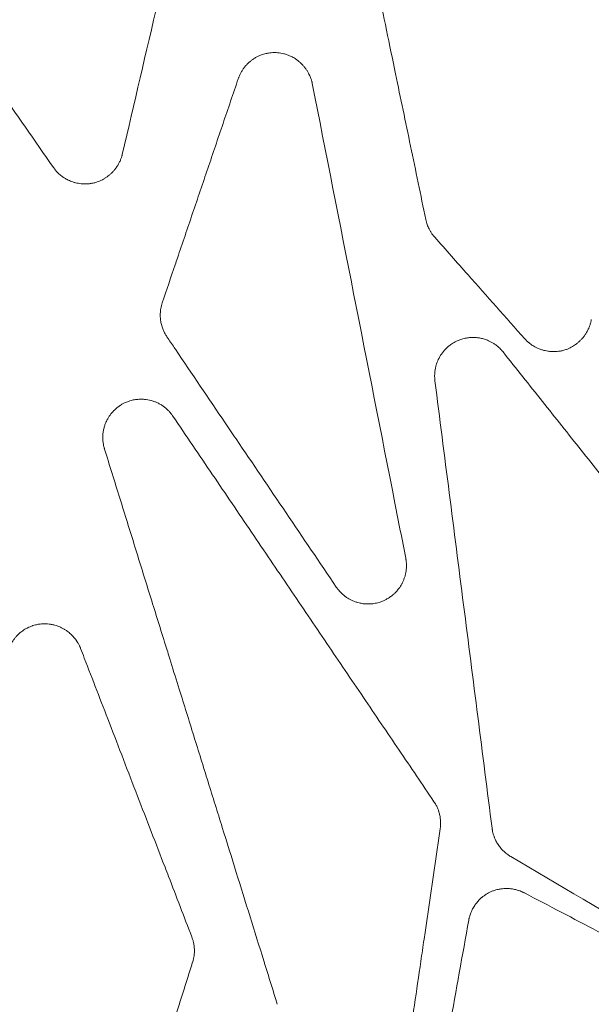
# Model space of a CAD drawing. Units: millimetres. Extents: x 396 to 2287, y 241 to 1983.
# Drawn here: x 1079 to 1152, y 514 to 639 of the extents above; entities that cross this region are included whole.
import ezdxf

# ---------------------------------------------------------------- set-up
doc = ezdxf.new("R2010")
doc.units = ezdxf.units.MM

msp = doc.modelspace()

# ---------------------------------------------------------------- linework, layer by layer
at = {"linetype": 'Continuous', "lineweight": 0}
msp.add_ellipse((1215.22, 489.32), major_axis=(254.34, -149.35), ratio=0.000083, start_param=1.787615, end_param=1.863123, dxfattribs=at)
for points, knots in [([(1104.21, 673.07), (1103.91, 671.74), (1103.6, 670.42), (1103.29, 669.1), (1102.98, 667.77), (1102.67, 666.45), (1102.36, 665.13), (1102.05, 663.81), (1101.75, 662.49), (1101.44, 661.18), (1098.39, 648.12), (1095.34, 635.07), (1092.3, 622.03)], [0, 0, 0, 0, 0.077747, 0.077747, 0.077747, 0.155357, 0.155357, 0.155357, 0.232831, 0.232831, 0.232831, 1, 1, 1, 1]), ([(1131.08, 613.72), (1130.44, 616.84), (1129.79, 619.96), (1128.5, 626.15), (1127.86, 629.22), (1126.98, 633.46), (1126.74, 634.64), (1126.11, 637.66), (1125.73, 639.52), (1124.72, 644.35), (1124.11, 647.32), (1123.49, 650.3)], [0, 0, 0, 0, 0.255913, 0.255913, 0.507904, 0.507904, 0.604023, 0.604023, 0.755943, 0.755943, 1, 1, 1, 1]), ([(1083.5, 620.35), (1081.11, 623.78), (1078.73, 627.21), (1075.79, 631.44), (1075.24, 632.23), (1074.13, 633.82), (1073.58, 634.62), (1073.02, 635.42)], [0, 0, 0, 0, 0.683497, 0.683497, 0.840904, 0.840904, 1, 1, 1, 1]), ([(1107.12, 631.69), (1107.14, 631.73), (1107.15, 631.77), (1107.17, 631.84), (1107.18, 631.86), (1107.21, 631.95), (1107.24, 632.01), (1107.29, 632.13), (1107.32, 632.2), (1107.38, 632.32), (1107.41, 632.38), (1107.51, 632.56), (1107.58, 632.67), (1107.72, 632.9), (1107.8, 633.01), (1107.97, 633.22), (1108.06, 633.33), (1108.24, 633.53), (1108.33, 633.62), (1108.53, 633.81), (1108.64, 633.9), (1108.85, 634.07), (1108.96, 634.14), (1109.06, 634.21), (1109.06, 634.21), (1109.06, 634.21), (1109.18, 634.29), (1109.3, 634.36), (1109.53, 634.49), (1109.65, 634.55), (1109.91, 634.66), (1110.05, 634.71), (1110.3, 634.8), (1110.42, 634.83), (1110.68, 634.9), (1110.83, 634.93), (1111.1, 634.98), (1111.21, 634.99), (1111.47, 635.01), (1111.62, 635.02), (1111.89, 635.02), (1112.01, 635.02), (1112.13, 635.01), (1112.13, 635.01), (1112.27, 635), (1112.41, 634.98), (1112.67, 634.94), (1112.8, 634.91), (1113.07, 634.84), (1113.21, 634.8), (1113.46, 634.71), (1113.57, 634.67), (1113.83, 634.56), (1113.97, 634.49), (1114.21, 634.36), (1114.29, 634.31), (1114.49, 634.18), (1114.61, 634.1), (1114.82, 633.93), (1114.91, 633.86), (1115, 633.77), (1115.01, 633.77), (1115.1, 633.69), (1115.2, 633.59), (1115.38, 633.4), (1115.47, 633.3), (1115.64, 633.1), (1115.72, 632.99), (1115.87, 632.77), (1115.94, 632.66), (1116.06, 632.46), (1116.11, 632.37), (1116.17, 632.25), (1116.18, 632.22), (1116.25, 632.09), (1116.29, 631.99), (1116.34, 631.87), (1116.35, 631.85), (1116.38, 631.76), (1116.41, 631.69), (1116.45, 631.56), (1116.47, 631.51), (1116.5, 631.4), (1116.51, 631.35), (1116.54, 631.25), (1116.55, 631.2), (1116.57, 631.12), (1116.57, 631.09), (1116.58, 631.06)], [0, 0, 0, 0, 0.009979, 0.009979, 0.015706, 0.015706, 0.031393, 0.031393, 0.047088, 0.047088, 0.062819, 0.062819, 0.093993, 0.093993, 0.125189, 0.125189, 0.157227, 0.157227, 0.187483, 0.187483, 0.220801, 0.220801, 0.250171, 0.250171, 0.25018, 0.25018, 0.25018, 0.282177, 0.282177, 0.312897, 0.312897, 0.347533, 0.347533, 0.375234, 0.375234, 0.411127, 0.411127, 0.437575, 0.437575, 0.472727, 0.472727, 0.500178, 0.500178, 0.500266, 0.500266, 0.533442, 0.533442, 0.562968, 0.562968, 0.598529, 0.598529, 0.625323, 0.625323, 0.664403, 0.664403, 0.687578, 0.687578, 0.721024, 0.721024, 0.749779, 0.749779, 0.74998, 0.74998, 0.781125, 0.781125, 0.812444, 0.812444, 0.84356, 0.84356, 0.874777, 0.874777, 0.89818, 0.89818, 0.906626, 0.906626, 0.931959, 0.931959, 0.937967, 0.937967, 0.954462, 0.954462, 0.969017, 0.969017, 0.980944, 0.980944, 0.992886, 0.992886, 1, 1, 1, 1]), ([(1097.41, 603.08), (1097.96, 604.7), (1098.5, 606.31), (1099.05, 607.92), (1099.15, 608.21), (1099.25, 608.5), (1099.34, 608.79), (1099.99, 610.69), (1100.64, 612.6), (1101.28, 614.5), (1101.93, 616.41), (1102.58, 618.32), (1103.23, 620.23), (1103.88, 622.14), (1104.52, 624.05), (1105.17, 625.96), (1105.82, 627.87), (1106.47, 629.78), (1107.12, 631.69)], [0, 0, 0, 0, 0.169233, 0.169233, 0.169233, 0.199474, 0.199474, 0.199474, 0.399215, 0.399215, 0.399215, 0.599218, 0.599218, 0.599218, 0.799481, 0.799481, 0.799481, 1, 1, 1, 1]), ([(1116.58, 631.06), (1120.1, 613.2), (1123.62, 595.35), (1127.14, 577.5), (1127.6, 575.16), (1128.06, 572.82), (1128.52, 570.48)], [0, 0, 0, 0, 0.884108, 0.884108, 0.884108, 1, 1, 1, 1]), ([(1092.3, 622.03), (1092.29, 621.99), (1092.28, 621.95), (1092.27, 621.91), (1092.26, 621.88), (1092.26, 621.86), (1092.25, 621.84), (1092.23, 621.78), (1092.21, 621.72), (1092.19, 621.66), (1092.19, 621.65), (1092.19, 621.65), (1092.19, 621.64), (1092.17, 621.58), (1092.15, 621.52), (1092.12, 621.45), (1092.1, 621.39), (1092.07, 621.33), (1092.05, 621.26), (1092.02, 621.2), (1091.99, 621.14), (1091.96, 621.08), (1091.93, 621.02), (1091.9, 620.95), (1091.87, 620.89), (1091.84, 620.83), (1091.81, 620.77), (1091.77, 620.71), (1091.69, 620.58), (1091.6, 620.44), (1091.51, 620.31), (1091.47, 620.25), (1091.42, 620.19), (1091.37, 620.13), (1091.29, 620.03), (1091.21, 619.93), (1091.12, 619.84), (1091.05, 619.76), (1090.98, 619.69), (1090.9, 619.61), (1090.9, 619.61), (1090.9, 619.61), (1090.89, 619.61), (1090.81, 619.53), (1090.72, 619.45), (1090.63, 619.37), (1090.55, 619.31), (1090.46, 619.24), (1090.37, 619.18), (1090.36, 619.17), (1090.36, 619.16), (1090.35, 619.16), (1090.25, 619.09), (1090.15, 619.03), (1090.05, 618.96), (1089.95, 618.9), (1089.85, 618.84), (1089.75, 618.79), (1089.63, 618.73), (1089.51, 618.67), (1089.39, 618.62), (1089.3, 618.58), (1089.2, 618.54), (1089.1, 618.51), (1088.97, 618.46), (1088.83, 618.42), (1088.69, 618.38), (1088.6, 618.36), (1088.51, 618.34), (1088.42, 618.33), (1088.28, 618.3), (1088.14, 618.28), (1087.99, 618.27), (1087.85, 618.25), (1087.7, 618.25), (1087.56, 618.25), (1087.41, 618.25), (1087.27, 618.25), (1087.13, 618.27), (1087.09, 618.27), (1087.05, 618.27), (1087.02, 618.28), (1086.89, 618.29), (1086.77, 618.31), (1086.64, 618.33), (1086.54, 618.35), (1086.43, 618.38), (1086.33, 618.4), (1086.2, 618.43), (1086.08, 618.47), (1085.96, 618.51), (1085.86, 618.55), (1085.76, 618.58), (1085.66, 618.62), (1085.49, 618.7), (1085.31, 618.78), (1085.14, 618.88), (1085.11, 618.9), (1085.07, 618.92), (1085.04, 618.93), (1084.91, 619.01), (1084.79, 619.09), (1084.67, 619.18), (1084.6, 619.23), (1084.53, 619.28), (1084.46, 619.33), (1084.39, 619.39), (1084.32, 619.45), (1084.25, 619.51), (1084.23, 619.53), (1084.21, 619.54), (1084.19, 619.56), (1084.11, 619.63), (1084.04, 619.7), (1083.97, 619.77), (1083.96, 619.78), (1083.95, 619.8), (1083.94, 619.81), (1083.89, 619.86), (1083.84, 619.91), (1083.8, 619.96), (1083.77, 620), (1083.74, 620.03), (1083.71, 620.07), (1083.68, 620.11), (1083.65, 620.15), (1083.62, 620.19), (1083.59, 620.23), (1083.56, 620.27), (1083.53, 620.31), (1083.52, 620.32), (1083.51, 620.34), (1083.5, 620.35)], [0, 0, 0, 0, 0.011397, 0.011397, 0.011397, 0.0179, 0.0179, 0.0179, 0.034543, 0.034543, 0.034543, 0.03578, 0.03578, 0.03578, 0.053674, 0.053674, 0.053674, 0.071617, 0.071617, 0.071617, 0.089643, 0.089643, 0.089643, 0.107784, 0.107784, 0.107784, 0.126075, 0.126075, 0.126075, 0.168354, 0.168354, 0.168354, 0.18859, 0.18859, 0.18859, 0.22257, 0.22257, 0.22257, 0.249982, 0.249982, 0.249982, 0.251061, 0.251061, 0.251061, 0.282009, 0.282009, 0.282009, 0.31063, 0.31063, 0.31063, 0.31337, 0.31337, 0.31337, 0.3445, 0.3445, 0.3445, 0.37563, 0.37563, 0.37563, 0.410049, 0.410049, 0.410049, 0.437779, 0.437779, 0.437779, 0.475522, 0.475522, 0.475522, 0.499968, 0.499968, 0.499968, 0.538352, 0.538352, 0.538352, 0.576729, 0.576729, 0.576729, 0.614989, 0.614989, 0.614989, 0.624456, 0.624456, 0.624456, 0.658341, 0.658341, 0.658341, 0.686933, 0.686933, 0.686933, 0.721319, 0.721319, 0.721319, 0.749336, 0.749336, 0.749336, 0.801138, 0.801138, 0.801138, 0.811401, 0.811401, 0.811401, 0.850948, 0.850948, 0.850948, 0.874233, 0.874233, 0.874233, 0.898999, 0.898999, 0.898999, 0.906096, 0.906096, 0.906096, 0.933018, 0.933018, 0.933018, 0.937566, 0.937566, 0.937566, 0.956027, 0.956027, 0.956027, 0.96881, 0.96881, 0.96881, 0.982114, 0.982114, 0.982114, 0.995381, 0.995381, 0.995381, 1, 1, 1, 1]), ([(1132.22, 611.45), (1132.14, 611.55), (1132.06, 611.64), (1131.91, 611.84), (1131.84, 611.94), (1131.7, 612.15), (1131.64, 612.25), (1131.53, 612.45), (1131.48, 612.55), (1131.4, 612.74), (1131.36, 612.82), (1131.31, 612.94), (1131.3, 612.96), (1131.29, 613.01), (1131.28, 613.03), (1131.23, 613.16), (1131.2, 613.27), (1131.13, 613.49), (1131.11, 613.6), (1131.08, 613.72)], [0, 0, 0, 0, 0.146274, 0.146274, 0.293434, 0.293434, 0.431118, 0.431118, 0.562899, 0.562899, 0.672174, 0.672174, 0.704194, 0.704194, 0.72956, 0.72956, 0.866474, 0.866474, 1, 1, 1, 1]), ([(1143.73, 598.49), (1141.32, 601.21), (1138.9, 603.93), (1135.06, 608.25), (1133.64, 609.85), (1132.22, 611.45)], [0, 0, 0, 0, 0.629854, 0.629854, 1, 1, 1, 1]), ([(1097.99, 598.75), (1097.95, 598.81), (1097.87, 598.94), (1097.76, 599.13), (1097.65, 599.34), (1097.56, 599.54), (1097.43, 599.86), (1097.29, 600.29), (1097.19, 600.84), (1097.14, 601.41), (1097.16, 601.91), (1097.22, 602.35), (1097.29, 602.72), (1097.37, 602.96), (1097.41, 603.08)], [0, 0, 0, 0, 0.050073, 0.100091, 0.150162, 0.200392, 0.250887, 0.375474, 0.500218, 0.625042, 0.74936, 0.83336, 0.916733, 1, 1, 1, 1]), ([(1152.24, 600.94), (1152.23, 600.9), (1152.22, 600.85), (1152.22, 600.81), (1152.21, 600.79), (1152.21, 600.77), (1152.2, 600.74), (1152.19, 600.68), (1152.17, 600.61), (1152.16, 600.55), (1152.14, 600.49), (1152.12, 600.42), (1152.11, 600.36), (1152.09, 600.3), (1152.07, 600.23), (1152.04, 600.17), (1152.02, 600.11), (1152, 600.04), (1151.97, 599.98), (1151.95, 599.92), (1151.92, 599.86), (1151.9, 599.8), (1151.87, 599.74), (1151.84, 599.67), (1151.81, 599.61), (1151.74, 599.47), (1151.66, 599.33), (1151.58, 599.2), (1151.54, 599.13), (1151.5, 599.07), (1151.46, 599.01), (1151.39, 598.91), (1151.31, 598.8), (1151.23, 598.7), (1151.17, 598.62), (1151.11, 598.55), (1151.04, 598.48), (1151.04, 598.47), (1151.04, 598.47), (1151.03, 598.47), (1150.96, 598.38), (1150.88, 598.3), (1150.79, 598.22), (1150.71, 598.14), (1150.62, 598.06), (1150.53, 597.99), (1150.44, 597.91), (1150.34, 597.83), (1150.23, 597.75), (1150.15, 597.69), (1150.06, 597.64), (1149.98, 597.58), (1149.88, 597.52), (1149.78, 597.46), (1149.68, 597.41), (1149.58, 597.35), (1149.47, 597.3), (1149.37, 597.25), (1149.24, 597.2), (1149.12, 597.14), (1148.99, 597.1), (1148.9, 597.07), (1148.81, 597.04), (1148.73, 597.02), (1148.58, 596.98), (1148.43, 596.94), (1148.28, 596.92), (1148.21, 596.9), (1148.13, 596.89), (1148.06, 596.88), (1147.92, 596.86), (1147.79, 596.85), (1147.66, 596.85), (1147.56, 596.84), (1147.47, 596.84), (1147.37, 596.84), (1147.21, 596.84), (1147.05, 596.85), (1146.89, 596.87), (1146.82, 596.88), (1146.75, 596.89), (1146.69, 596.9), (1146.56, 596.92), (1146.44, 596.94), (1146.32, 596.97), (1146.22, 596.99), (1146.12, 597.02), (1146.02, 597.05), (1145.87, 597.09), (1145.73, 597.14), (1145.59, 597.2), (1145.52, 597.23), (1145.45, 597.25), (1145.38, 597.28), (1145.26, 597.34), (1145.15, 597.4), (1145.03, 597.46), (1144.95, 597.51), (1144.86, 597.56), (1144.78, 597.61), (1144.69, 597.66), (1144.61, 597.71), (1144.53, 597.77), (1144.52, 597.78), (1144.5, 597.79), (1144.49, 597.8), (1144.4, 597.86), (1144.32, 597.93), (1144.24, 598), (1144.23, 598), (1144.23, 598.01), (1144.22, 598.01), (1144.17, 598.06), (1144.12, 598.1), (1144.07, 598.15), (1144.03, 598.18), (1144, 598.21), (1143.97, 598.24), (1143.93, 598.28), (1143.9, 598.31), (1143.86, 598.35), (1143.83, 598.38), (1143.8, 598.42), (1143.76, 598.46), (1143.75, 598.47), (1143.74, 598.48), (1143.73, 598.49)], [0, 0, 0, 0, 0.01152, 0.01152, 0.01152, 0.01789, 0.01789, 0.01789, 0.035762, 0.035762, 0.035762, 0.053648, 0.053648, 0.053648, 0.071583, 0.071583, 0.071583, 0.089599, 0.089599, 0.089599, 0.107729, 0.107729, 0.107729, 0.126004, 0.126004, 0.126004, 0.168772, 0.168772, 0.168772, 0.188499, 0.188499, 0.188499, 0.223345, 0.223345, 0.223345, 0.249858, 0.249858, 0.249858, 0.250896, 0.250896, 0.250896, 0.281816, 0.281816, 0.281816, 0.313144, 0.313144, 0.313144, 0.347622, 0.347622, 0.347622, 0.375379, 0.375379, 0.375379, 0.406712, 0.406712, 0.406712, 0.438046, 0.438046, 0.438046, 0.475074, 0.475074, 0.475074, 0.499723, 0.499723, 0.499723, 0.541298, 0.541298, 0.541298, 0.561613, 0.561613, 0.561613, 0.598379, 0.598379, 0.598379, 0.624353, 0.624353, 0.624353, 0.668459, 0.668459, 0.668459, 0.686798, 0.686798, 0.686798, 0.720881, 0.720881, 0.720881, 0.749316, 0.749316, 0.749316, 0.791379, 0.791379, 0.791379, 0.811586, 0.811586, 0.811586, 0.847202, 0.847202, 0.847202, 0.87428, 0.87428, 0.87428, 0.901585, 0.901585, 0.901585, 0.90622, 0.90622, 0.90622, 0.935265, 0.935265, 0.935265, 0.937716, 0.937716, 0.937716, 0.956381, 0.956381, 0.956381, 0.968923, 0.968923, 0.968923, 0.982509, 0.982509, 0.982509, 0.996069, 0.996069, 0.996069, 1, 1, 1, 1]), ([(1119.65, 566.78), (1115.37, 573.09), (1111.1, 579.4), (1106.83, 585.71), (1106.37, 586.38), (1105.91, 587.06), (1105.45, 587.74), (1103.33, 590.87), (1101.21, 594.01), (1099.09, 597.14), (1099.04, 597.21), (1098.99, 597.28), (1098.94, 597.36), (1098.62, 597.82), (1098.31, 598.29), (1097.99, 598.75)], [0, 0, 0, 0, 0.592042, 0.592042, 0.592042, 0.65576, 0.65576, 0.65576, 0.949542, 0.949542, 0.949542, 0.956407, 0.956407, 0.956407, 1, 1, 1, 1]), ([(1132.25, 593.12), (1132.25, 593.17), (1132.24, 593.21), (1132.24, 593.25), (1132.24, 593.28), (1132.23, 593.3), (1132.23, 593.32), (1132.23, 593.39), (1132.22, 593.46), (1132.22, 593.52), (1132.22, 593.59), (1132.21, 593.66), (1132.21, 593.72), (1132.21, 593.79), (1132.21, 593.86), (1132.22, 593.92), (1132.22, 594.05), (1132.23, 594.19), (1132.25, 594.32), (1132.26, 594.45), (1132.28, 594.58), (1132.31, 594.71), (1132.34, 594.85), (1132.37, 594.99), (1132.41, 595.13), (1132.45, 595.25), (1132.49, 595.36), (1132.53, 595.48), (1132.62, 595.73), (1132.74, 595.97), (1132.87, 596.2), (1133, 596.43), (1133.16, 596.65), (1133.33, 596.86), (1133.5, 597.07), (1133.68, 597.26), (1133.88, 597.44), (1134.01, 597.55), (1134.15, 597.65), (1134.28, 597.75), (1134.36, 597.81), (1134.44, 597.86), (1134.53, 597.91), (1134.65, 597.99), (1134.79, 598.07), (1134.92, 598.14), (1135.03, 598.19), (1135.13, 598.24), (1135.24, 598.28), (1135.38, 598.34), (1135.52, 598.39), (1135.67, 598.43), (1135.77, 598.47), (1135.89, 598.5), (1136, 598.52), (1136.18, 598.57), (1136.36, 598.6), (1136.54, 598.62), (1136.62, 598.63), (1136.7, 598.64), (1136.78, 598.64), (1136.98, 598.66), (1137.19, 598.66), (1137.39, 598.65), (1137.45, 598.64), (1137.51, 598.64), (1137.57, 598.63), (1137.74, 598.62), (1137.91, 598.59), (1138.08, 598.56), (1138.17, 598.54), (1138.26, 598.52), (1138.35, 598.5), (1138.52, 598.45), (1138.69, 598.4), (1138.85, 598.34), (1138.93, 598.31), (1139.02, 598.27), (1139.1, 598.24), (1139.34, 598.13), (1139.57, 598), (1139.79, 597.86), (1139.9, 597.79), (1140.01, 597.71), (1140.11, 597.63), (1140.19, 597.57), (1140.27, 597.51), (1140.34, 597.44), (1140.37, 597.42), (1140.39, 597.4), (1140.41, 597.38), (1140.5, 597.31), (1140.58, 597.23), (1140.65, 597.15), (1140.67, 597.13), (1140.68, 597.12), (1140.7, 597.1), (1140.73, 597.06), (1140.77, 597.03), (1140.8, 596.99), (1140.83, 596.95), (1140.87, 596.91), (1140.9, 596.87), (1140.92, 596.85), (1140.94, 596.83), (1140.96, 596.8)], [0, 0, 0, 0, 0.010133, 0.010133, 0.010133, 0.015695, 0.015695, 0.015695, 0.031373, 0.031373, 0.031373, 0.047059, 0.047059, 0.047059, 0.062781, 0.062781, 0.062781, 0.093952, 0.093952, 0.093952, 0.125122, 0.125122, 0.125122, 0.158738, 0.158738, 0.158738, 0.187338, 0.187338, 0.187338, 0.249869, 0.249869, 0.249869, 0.312473, 0.312473, 0.312473, 0.374811, 0.374811, 0.374811, 0.41462, 0.41462, 0.41462, 0.437134, 0.437134, 0.437134, 0.47281, 0.47281, 0.47281, 0.49968, 0.49968, 0.49968, 0.535401, 0.535401, 0.535401, 0.562252, 0.562252, 0.562252, 0.605661, 0.605661, 0.605661, 0.624644, 0.624644, 0.624644, 0.6725, 0.6725, 0.6725, 0.68703, 0.68703, 0.68703, 0.727733, 0.727733, 0.727733, 0.749502, 0.749502, 0.749502, 0.790769, 0.790769, 0.790769, 0.812053, 0.812053, 0.812053, 0.874504, 0.874504, 0.874504, 0.905816, 0.905816, 0.905816, 0.92976, 0.92976, 0.92976, 0.937111, 0.937111, 0.937111, 0.963411, 0.963411, 0.963411, 0.968604, 0.968604, 0.968604, 0.980705, 0.980705, 0.980705, 0.992823, 0.992823, 0.992823, 1, 1, 1, 1]), ([(1140.96, 596.8), (1142.64, 594.69), (1145.97, 590.51), (1150.92, 584.28), (1155.79, 578.17), (1160.58, 572.15), (1165.29, 566.25), (1169.91, 560.44), (1172.96, 556.61), (1174.47, 554.71)], [0, 0, 0, 0, 0.150323, 0.298152, 0.443489, 0.586338, 0.726702, 0.864587, 1, 1, 1, 1]), ([(1139.55, 535.99), (1138.34, 545.48), (1137.13, 554.99), (1134.69, 574.03), (1133.47, 583.57), (1132.25, 593.12)], [0, 0, 0, 0, 0.5, 0.5, 1, 1, 1, 1]), ([(1090.02, 584.4), (1090.01, 584.44), (1090, 584.49), (1089.98, 584.56), (1089.97, 584.58), (1089.95, 584.68), (1089.93, 584.75), (1089.9, 584.89), (1089.89, 584.97), (1089.86, 585.11), (1089.85, 585.18), (1089.82, 585.4), (1089.81, 585.54), (1089.8, 585.83), (1089.8, 585.98), (1089.82, 586.27), (1089.83, 586.41), (1089.87, 586.7), (1089.9, 586.84), (1089.97, 587.13), (1090, 587.27), (1090.09, 587.54), (1090.14, 587.67), (1090.2, 587.8), (1090.2, 587.81), (1090.21, 587.82), (1090.21, 587.82), (1090.27, 587.97), (1090.35, 588.12), (1090.49, 588.38), (1090.56, 588.48), (1090.76, 588.79), (1090.92, 588.98), (1091.11, 589.2), (1091.15, 589.23), (1091.38, 589.48), (1091.6, 589.67), (1091.97, 589.94), (1092.11, 590.03), (1092.37, 590.18), (1092.48, 590.24), (1092.59, 590.29), (1092.59, 590.29), (1092.59, 590.29), (1092.76, 590.37), (1092.92, 590.44), (1093.2, 590.53), (1093.31, 590.57), (1093.6, 590.65), (1093.8, 590.69), (1094.09, 590.73), (1094.18, 590.74), (1094.46, 590.76), (1094.65, 590.77), (1094.94, 590.76), (1095.04, 590.76), (1095.42, 590.72), (1095.69, 590.68), (1095.97, 590.61), (1095.98, 590.6), (1096, 590.6), (1096, 590.6), (1096.15, 590.56), (1096.3, 590.51), (1096.57, 590.4), (1096.69, 590.35), (1096.94, 590.23), (1097.07, 590.16), (1097.32, 590.02), (1097.44, 589.94), (1097.67, 589.77), (1097.79, 589.68), (1097.97, 589.52), (1098.05, 589.45), (1098.15, 589.35), (1098.18, 589.32), (1098.29, 589.21), (1098.37, 589.12), (1098.46, 589.01), (1098.49, 588.99), (1098.54, 588.92), (1098.57, 588.88), (1098.63, 588.8), (1098.66, 588.76), (1098.72, 588.68), (1098.74, 588.65), (1098.77, 588.62)], [0, 0, 0, 0, 0.009492, 0.009492, 0.015674, 0.015674, 0.03135, 0.03135, 0.047058, 0.047058, 0.062829, 0.062829, 0.094029, 0.094029, 0.125259, 0.125259, 0.156466, 0.156466, 0.187587, 0.187587, 0.218831, 0.218831, 0.248448, 0.248448, 0.250075, 0.250075, 0.250195, 0.250195, 0.286528, 0.286528, 0.31268, 0.31268, 0.365205, 0.365205, 0.375129, 0.375129, 0.437503, 0.437503, 0.473075, 0.473075, 0.499873, 0.499873, 0.499962, 0.499962, 0.499962, 0.538639, 0.538639, 0.56231, 0.56231, 0.604694, 0.604694, 0.624817, 0.624817, 0.66519, 0.66519, 0.687307, 0.687307, 0.746007, 0.746007, 0.749622, 0.749641, 0.749641, 0.749641, 0.783247, 0.783247, 0.811913, 0.811913, 0.843099, 0.843099, 0.874394, 0.874394, 0.905753, 0.905753, 0.927522, 0.927522, 0.937069, 0.937069, 0.961652, 0.961652, 0.968621, 0.968621, 0.97987, 0.97987, 0.991174, 0.991174, 1, 1, 1, 1]), ([(1098.77, 588.62), (1100.46, 586.12), (1103.8, 581.18), (1108.77, 573.85), (1113.64, 566.67), (1118.4, 559.64), (1123.07, 552.75), (1127.64, 546.02), (1130.65, 541.58), (1132.13, 539.38)], [0, 0, 0, 0, 0.151922, 0.300815, 0.446682, 0.589527, 0.729356, 0.866177, 1, 1, 1, 1]), ([(1112.11, 513.51), (1111.58, 515.2), (1111.06, 516.89), (1110.53, 518.59), (1110.48, 518.75), (1110.43, 518.9), (1110.38, 519.06), (1109.8, 520.94), (1109.21, 522.81), (1108.63, 524.68), (1108.04, 526.57), (1107.45, 528.47), (1106.86, 530.36), (1106.27, 532.27), (1105.67, 534.19), (1105.07, 536.1), (1104.47, 538.04), (1103.87, 539.98), (1103.26, 541.91), (1102.65, 543.87), (1102.04, 545.83), (1101.43, 547.79), (1100.82, 549.77), (1100.2, 551.75), (1099.58, 553.73), (1099.22, 554.88), (1098.86, 556.04), (1098.5, 557.19), (1098.44, 557.38), (1098.38, 557.57), (1098.33, 557.76), (1098.12, 558.42), (1097.92, 559.07), (1097.71, 559.73), (1097.08, 561.75), (1096.45, 563.78), (1095.82, 565.8), (1095.18, 567.85), (1094.55, 569.89), (1093.91, 571.94), (1093.27, 574), (1092.62, 576.07), (1091.98, 578.14), (1091.33, 580.22), (1090.68, 582.31), (1090.02, 584.4)], [0, 0, 0, 0, 0.071521, 0.071521, 0.071521, 0.07824, 0.07824, 0.07824, 0.157401, 0.157401, 0.157401, 0.237485, 0.237485, 0.237485, 0.318492, 0.318492, 0.318492, 0.400426, 0.400426, 0.400426, 0.483287, 0.483287, 0.483287, 0.567076, 0.567076, 0.567076, 0.615973, 0.615973, 0.615973, 0.623978, 0.623978, 0.623978, 0.651796, 0.651796, 0.651796, 0.737448, 0.737448, 0.737448, 0.824032, 0.824032, 0.824032, 0.911549, 0.911549, 0.911549, 1, 1, 1, 1]), ([(1128.52, 570.48), (1128.53, 570.44), (1128.54, 570.4), (1128.54, 570.35), (1128.55, 570.33), (1128.55, 570.3), (1128.56, 570.27), (1128.57, 570.2), (1128.58, 570.14), (1128.58, 570.07), (1128.59, 570), (1128.6, 569.93), (1128.6, 569.86), (1128.61, 569.79), (1128.61, 569.72), (1128.61, 569.64), (1128.61, 569.51), (1128.61, 569.37), (1128.6, 569.23), (1128.59, 569.09), (1128.58, 568.95), (1128.56, 568.81), (1128.54, 568.67), (1128.51, 568.53), (1128.48, 568.4), (1128.45, 568.26), (1128.41, 568.13), (1128.36, 567.99), (1128.32, 567.87), (1128.28, 567.74), (1128.22, 567.62), (1128.17, 567.5), (1128.12, 567.38), (1128.06, 567.26), (1128.05, 567.24), (1128.04, 567.23), (1128.03, 567.21), (1127.96, 567.08), (1127.88, 566.95), (1127.8, 566.82), (1127.73, 566.71), (1127.65, 566.61), (1127.57, 566.5), (1127.46, 566.37), (1127.35, 566.24), (1127.24, 566.12), (1127.16, 566.04), (1127.08, 565.96), (1126.99, 565.89), (1126.86, 565.77), (1126.72, 565.66), (1126.58, 565.56), (1126.5, 565.49), (1126.41, 565.43), (1126.32, 565.38), (1126.19, 565.3), (1126.06, 565.22), (1125.92, 565.15), (1125.81, 565.09), (1125.69, 565.04), (1125.57, 564.99), (1125.43, 564.93), (1125.28, 564.88), (1125.13, 564.83), (1125.01, 564.8), (1124.89, 564.77), (1124.77, 564.74), (1124.56, 564.7), (1124.36, 564.66), (1124.15, 564.65), (1124.08, 564.64), (1124.01, 564.63), (1123.93, 564.63), (1123.7, 564.62), (1123.47, 564.63), (1123.25, 564.65), (1123.2, 564.65), (1123.15, 564.66), (1123.1, 564.66), (1122.91, 564.69), (1122.73, 564.72), (1122.55, 564.76), (1122.46, 564.78), (1122.37, 564.81), (1122.28, 564.84), (1122.14, 564.88), (1122.01, 564.93), (1121.87, 564.98), (1121.75, 565.03), (1121.63, 565.09), (1121.51, 565.15), (1121.38, 565.21), (1121.26, 565.28), (1121.14, 565.35), (1121.03, 565.42), (1120.91, 565.5), (1120.8, 565.58), (1120.69, 565.66), (1120.58, 565.75), (1120.47, 565.84), (1120.4, 565.91), (1120.32, 565.98), (1120.25, 566.05), (1120.23, 566.08), (1120.2, 566.1), (1120.17, 566.13), (1120.09, 566.21), (1120.02, 566.3), (1119.95, 566.38), (1119.93, 566.4), (1119.91, 566.42), (1119.9, 566.44), (1119.86, 566.48), (1119.83, 566.53), (1119.8, 566.57), (1119.77, 566.61), (1119.74, 566.65), (1119.71, 566.69), (1119.69, 566.72), (1119.67, 566.75), (1119.65, 566.78)], [0, 0, 0, 0, 0.009751, 0.009751, 0.009751, 0.015693, 0.015693, 0.015693, 0.03137, 0.03137, 0.03137, 0.04706, 0.04706, 0.04706, 0.062791, 0.062791, 0.062791, 0.093971, 0.093971, 0.093971, 0.12515, 0.12515, 0.12515, 0.156335, 0.156335, 0.156335, 0.187457, 0.187457, 0.187457, 0.217125, 0.217125, 0.217125, 0.24635, 0.24635, 0.24635, 0.250061, 0.250061, 0.250061, 0.283891, 0.283891, 0.283891, 0.312745, 0.312745, 0.312745, 0.350074, 0.350074, 0.350074, 0.375123, 0.375123, 0.375123, 0.41413, 0.41413, 0.41413, 0.437459, 0.437459, 0.437459, 0.471502, 0.471502, 0.471502, 0.499995, 0.499995, 0.499995, 0.53462, 0.53462, 0.53462, 0.562574, 0.562574, 0.562574, 0.608563, 0.608563, 0.608563, 0.625003, 0.625003, 0.625003, 0.676197, 0.676197, 0.676197, 0.687419, 0.687419, 0.687419, 0.728683, 0.728683, 0.728683, 0.749876, 0.749876, 0.749876, 0.782137, 0.782137, 0.782137, 0.812334, 0.812334, 0.812334, 0.843476, 0.843476, 0.843476, 0.874693, 0.874693, 0.874693, 0.905937, 0.905937, 0.905937, 0.928773, 0.928773, 0.928773, 0.937169, 0.937169, 0.937169, 0.962666, 0.962666, 0.962666, 0.968627, 0.968627, 0.968627, 0.980285, 0.980285, 0.980285, 0.991899, 0.991899, 0.991899, 1, 1, 1, 1]), ([(1077.79, 558.89), (1077.8, 558.93), (1077.82, 558.97), (1077.84, 559.01), (1077.85, 559.04), (1077.86, 559.06), (1077.87, 559.09), (1077.89, 559.15), (1077.92, 559.22), (1077.95, 559.28), (1078, 559.38), (1078.05, 559.47), (1078.1, 559.56), (1078.18, 559.71), (1078.26, 559.85), (1078.36, 559.99), (1078.37, 560), (1078.37, 560.01), (1078.38, 560.02), (1078.42, 560.08), (1078.47, 560.13), (1078.51, 560.19), (1078.59, 560.29), (1078.66, 560.38), (1078.75, 560.48), (1078.83, 560.57), (1078.92, 560.66), (1079.01, 560.74), (1079.11, 560.84), (1079.22, 560.94), (1079.33, 561.03), (1079.41, 561.09), (1079.5, 561.15), (1079.58, 561.21), (1079.76, 561.34), (1079.94, 561.45), (1080.14, 561.55), (1080.16, 561.56), (1080.19, 561.58), (1080.22, 561.59), (1080.42, 561.69), (1080.63, 561.77), (1080.84, 561.84), (1080.86, 561.85), (1080.89, 561.86), (1080.92, 561.87), (1081.1, 561.92), (1081.28, 561.97), (1081.46, 562.01), (1081.52, 562.02), (1081.58, 562.03), (1081.64, 562.04), (1081.85, 562.07), (1082.06, 562.09), (1082.27, 562.1), (1082.31, 562.1), (1082.34, 562.1), (1082.38, 562.1), (1082.63, 562.1), (1082.87, 562.08), (1083.12, 562.04), (1083.26, 562.02), (1083.4, 561.99), (1083.54, 561.95), (1083.64, 561.93), (1083.74, 561.9), (1083.84, 561.87), (1084, 561.82), (1084.16, 561.76), (1084.31, 561.69), (1084.38, 561.66), (1084.45, 561.63), (1084.52, 561.59), (1084.63, 561.54), (1084.74, 561.48), (1084.85, 561.42), (1084.95, 561.36), (1085.05, 561.29), (1085.15, 561.22), (1085.31, 561.11), (1085.47, 561), (1085.61, 560.87), (1085.65, 560.84), (1085.68, 560.8), (1085.72, 560.77), (1085.82, 560.67), (1085.92, 560.58), (1086.01, 560.47), (1086.09, 560.39), (1086.16, 560.31), (1086.22, 560.23), (1086.28, 560.15), (1086.34, 560.08), (1086.4, 560), (1086.42, 559.97), (1086.43, 559.95), (1086.45, 559.93), (1086.51, 559.84), (1086.57, 559.75), (1086.62, 559.66), (1086.63, 559.65), (1086.64, 559.63), (1086.65, 559.61), (1086.68, 559.55), (1086.72, 559.49), (1086.75, 559.43), (1086.77, 559.39), (1086.8, 559.34), (1086.82, 559.29), (1086.84, 559.25), (1086.86, 559.2), (1086.88, 559.15), (1086.9, 559.11), (1086.92, 559.06), (1086.94, 559.02), (1086.95, 559), (1086.96, 558.98), (1086.96, 558.96)], [0, 0, 0, 0, 0.010878, 0.010878, 0.010878, 0.017928, 0.017928, 0.017928, 0.035791, 0.035791, 0.035791, 0.062114, 0.062114, 0.062114, 0.104058, 0.104058, 0.104058, 0.107292, 0.107292, 0.107292, 0.125351, 0.125351, 0.125351, 0.156536, 0.156536, 0.156536, 0.187678, 0.187678, 0.187678, 0.224045, 0.224045, 0.224045, 0.250086, 0.250086, 0.250086, 0.30428, 0.30428, 0.30428, 0.312663, 0.312663, 0.312663, 0.368092, 0.368092, 0.368092, 0.375253, 0.375253, 0.375253, 0.422519, 0.422519, 0.422519, 0.43779, 0.43779, 0.43779, 0.491208, 0.491208, 0.491208, 0.500121, 0.500121, 0.500121, 0.562603, 0.562603, 0.562603, 0.599475, 0.599475, 0.599475, 0.625167, 0.625167, 0.625167, 0.66803, 0.66803, 0.66803, 0.687665, 0.687665, 0.687665, 0.71887, 0.71887, 0.71887, 0.749928, 0.749928, 0.749928, 0.799041, 0.799041, 0.799041, 0.811772, 0.811772, 0.811772, 0.846965, 0.846965, 0.846965, 0.874459, 0.874459, 0.874459, 0.89909, 0.89909, 0.89909, 0.906455, 0.906455, 0.906455, 0.93322, 0.93322, 0.93322, 0.937922, 0.937922, 0.937922, 0.95547, 0.95547, 0.95547, 0.96904, 0.96904, 0.96904, 0.981732, 0.981732, 0.981732, 0.994452, 0.994452, 0.994452, 1, 1, 1, 1]), ([(1086.96, 558.96), (1087.12, 558.54), (1087.28, 558.13), (1088.51, 554.96), (1089.58, 552.19), (1091.85, 546.31), (1093.04, 543.21), (1095.41, 537.07), (1096.58, 534.04), (1097.91, 530.62), (1098.06, 530.23), (1099.2, 527.27), (1100.19, 524.7), (1101.18, 522.13)], [0, 0, 0, 0, 0.03348, 0.03348, 0.259094, 0.259094, 0.512113, 0.512113, 0.759074, 0.759074, 0.790843, 0.790843, 1, 1, 1, 1]), ([(1132.13, 539.38), (1132.16, 539.34), (1132.18, 539.3), (1132.22, 539.24), (1132.24, 539.21), (1132.3, 539.12), (1132.34, 539.06), (1132.41, 538.93), (1132.44, 538.86), (1132.51, 538.72), (1132.54, 538.65), (1132.63, 538.45), (1132.68, 538.32), (1132.73, 538.18), (1132.73, 538.17), (1132.78, 538.02), (1132.82, 537.87), (1132.89, 537.58), (1132.92, 537.43), (1132.95, 537.14), (1132.97, 537), (1132.98, 536.85), (1132.98, 536.84), (1132.98, 536.72), (1132.98, 536.62), (1132.98, 536.42), (1132.97, 536.31), (1132.96, 536.17), (1132.95, 536.12), (1132.94, 536.02), (1132.94, 535.98), (1132.93, 535.92), (1132.93, 535.92), (1132.93, 535.91)], [0, 0, 0, 0, 0.036812, 0.036812, 0.062701, 0.062701, 0.12529, 0.12529, 0.1879, 0.1879, 0.250661, 0.250661, 0.367638, 0.367638, 0.375414, 0.375414, 0.500122, 0.500122, 0.624901, 0.624901, 0.737392, 0.737392, 0.749471, 0.749471, 0.833148, 0.833148, 0.916548, 0.916548, 0.955519, 0.955519, 0.994565, 0.994565, 1, 1, 1, 1]), ([(1132.93, 535.91), (1132.24, 531.21), (1131.55, 526.51), (1130.86, 521.81), (1130.73, 520.87), (1130.59, 519.93), (1130.45, 518.99), (1129.91, 515.27), (1129.36, 511.55), (1128.82, 507.83)], [0, 0, 0, 0, 0.5024, 0.5024, 0.5024, 0.602789, 0.602789, 0.602789, 1, 1, 1, 1]), ([(1141.94, 532.38), (1141.9, 532.4), (1141.86, 532.42), (1141.8, 532.46), (1141.77, 532.48), (1141.69, 532.54), (1141.63, 532.58), (1141.48, 532.68), (1141.41, 532.74), (1141.29, 532.83), (1141.25, 532.87), (1141.16, 532.95), (1141.1, 533), (1140.94, 533.15), (1140.83, 533.26), (1140.71, 533.4), (1140.69, 533.43), (1140.55, 533.6), (1140.43, 533.75), (1140.23, 534.06), (1140.13, 534.22), (1139.98, 534.52), (1139.92, 534.65), (1139.85, 534.82), (1139.84, 534.86), (1139.78, 535.01), (1139.75, 535.12), (1139.71, 535.24), (1139.71, 535.25), (1139.68, 535.36), (1139.65, 535.46), (1139.62, 535.59), (1139.62, 535.6), (1139.61, 535.67), (1139.6, 535.72), (1139.58, 535.82), (1139.57, 535.87), (1139.56, 535.94), (1139.56, 535.97), (1139.55, 535.99)], [0, 0, 0, 0, 0.029628, 0.029628, 0.05009, 0.05009, 0.100118, 0.100118, 0.166292, 0.166292, 0.200409, 0.200409, 0.250879, 0.250879, 0.351199, 0.351199, 0.375457, 0.375457, 0.500216, 0.500216, 0.624976, 0.624976, 0.722233, 0.722233, 0.749372, 0.749372, 0.827444, 0.827444, 0.833257, 0.833257, 0.904312, 0.904312, 0.916636, 0.916636, 0.949991, 0.949991, 0.983158, 0.983158, 1, 1, 1, 1]), ([(1136.57, 524.27), (1136.58, 524.31), (1136.59, 524.35), (1136.6, 524.41), (1136.61, 524.43), (1136.63, 524.52), (1136.64, 524.58), (1136.69, 524.75), (1136.72, 524.85), (1136.78, 525.03), (1136.81, 525.11), (1136.86, 525.25), (1136.89, 525.31), (1136.98, 525.51), (1137.05, 525.65), (1137.14, 525.81), (1137.16, 525.85), (1137.28, 526.04), (1137.38, 526.2), (1137.62, 526.51), (1137.74, 526.66), (1137.98, 526.91), (1138.1, 527.02), (1138.24, 527.15), (1138.27, 527.17), (1138.4, 527.28), (1138.51, 527.36), (1138.74, 527.52), (1138.86, 527.6), (1139.07, 527.72), (1139.16, 527.77), (1139.26, 527.81), (1139.26, 527.81), (1139.26, 527.81), (1139.38, 527.87), (1139.51, 527.93), (1139.77, 528.03), (1139.9, 528.07), (1140.14, 528.14), (1140.24, 528.16), (1140.5, 528.22), (1140.65, 528.25), (1140.84, 528.27), (1140.87, 528.27), (1141.09, 528.29), (1141.29, 528.3), (1141.67, 528.29), (1141.86, 528.28), (1142.21, 528.23), (1142.38, 528.2), (1142.56, 528.16), (1142.59, 528.16), (1142.72, 528.12), (1142.84, 528.09), (1142.96, 528.05), (1142.97, 528.04), (1143.08, 528.01), (1143.18, 527.97), (1143.3, 527.92), (1143.31, 527.91), (1143.38, 527.89), (1143.42, 527.87), (1143.51, 527.82), (1143.56, 527.8), (1143.63, 527.77), (1143.65, 527.76), (1143.68, 527.74)], [0, 0, 0, 0, 0.013583, 0.013583, 0.020832, 0.020832, 0.041657, 0.041657, 0.077026, 0.077026, 0.104438, 0.104438, 0.125582, 0.125582, 0.175433, 0.175433, 0.187852, 0.187852, 0.25038, 0.25038, 0.312781, 0.312781, 0.364497, 0.364497, 0.374941, 0.374941, 0.420869, 0.420869, 0.46586, 0.46586, 0.499477, 0.499477, 0.499595, 0.499595, 0.499595, 0.54434, 0.54434, 0.590169, 0.590169, 0.624137, 0.624137, 0.676096, 0.676096, 0.686388, 0.686388, 0.749024, 0.749024, 0.811683, 0.811683, 0.866834, 0.866834, 0.874231, 0.874231, 0.913692, 0.913692, 0.916417, 0.916417, 0.951601, 0.951601, 0.958254, 0.958254, 0.974702, 0.974702, 0.991227, 0.991227, 1, 1, 1, 1]), ([(1143.68, 527.74), (1145.25, 526.92), (1146.82, 526.09), (1149.95, 524.46), (1151.51, 523.64), (1154.59, 522.02), (1156.13, 521.22), (1158.15, 520.16), (1158.64, 519.9), (1160.15, 519.11), (1161.17, 518.57), (1163.69, 517.26), (1165.18, 516.48), (1166.67, 515.69)], [0, 0, 0, 0, 0.205234, 0.205234, 0.407849, 0.407849, 0.607846, 0.607846, 0.67203, 0.67203, 0.805229, 0.805229, 1, 1, 1, 1]), ([(1131.74, 497.34), (1132.14, 499.58), (1132.54, 501.83), (1132.95, 504.07), (1133.35, 506.32), (1133.75, 508.56), (1134.16, 510.81), (1134.96, 515.29), (1135.77, 519.78), (1136.57, 524.27)], [0, 0, 0, 0, 0.250038, 0.250038, 0.250038, 0.500068, 0.500068, 0.500068, 1, 1, 1, 1]), ([(1101.18, 522.13), (1101.2, 522.09), (1101.21, 522.05), (1101.24, 521.99), (1101.24, 521.96), (1101.27, 521.87), (1101.29, 521.81), (1101.33, 521.68), (1101.35, 521.61), (1101.38, 521.48), (1101.4, 521.41), (1101.44, 521.21), (1101.46, 521.07), (1101.49, 520.79), (1101.5, 520.66), (1101.51, 520.38), (1101.51, 520.24), (1101.5, 520), (1101.49, 519.9), (1101.47, 519.77), (1101.47, 519.73), (1101.45, 519.58), (1101.43, 519.47), (1101.4, 519.34), (1101.4, 519.31), (1101.38, 519.23), (1101.37, 519.18), (1101.34, 519.08), (1101.33, 519.03), (1101.3, 518.95), (1101.29, 518.91), (1101.28, 518.88)], [0, 0, 0, 0, 0.039217, 0.039217, 0.062411, 0.062411, 0.124843, 0.124843, 0.187408, 0.187408, 0.250218, 0.250218, 0.375224, 0.375224, 0.500379, 0.500379, 0.625474, 0.625474, 0.71581, 0.71581, 0.750247, 0.750247, 0.850044, 0.850044, 0.875474, 0.875474, 0.921493, 0.921493, 0.967621, 0.967621, 1, 1, 1, 1]), ([(1101.28, 518.88), (1101.23, 518.72), (1101.18, 518.57), (1100.29, 515.76), (1099.45, 513.1), (1098.4, 509.77), (1098.19, 509.11), (1097.3, 506.29), (1096.61, 504.14), (1095.04, 499.17), (1094.15, 496.34), (1092.36, 490.69), (1091.46, 487.87), (1089.89, 482.9), (1089.21, 480.76), (1088.31, 477.93), (1088.09, 477.23), (1087.88, 476.54)], [0, 0, 0, 0, 0.011052, 0.011052, 0.199318, 0.199318, 0.246705, 0.246705, 0.398985, 0.398985, 0.598992, 0.598992, 0.799333, 0.799333, 0.950922, 0.950922, 1, 1, 1, 1])]:
    msp.add_open_spline(points, degree=3, knots=knots, dxfattribs=at)

doc.saveas('drawing.dxf')
